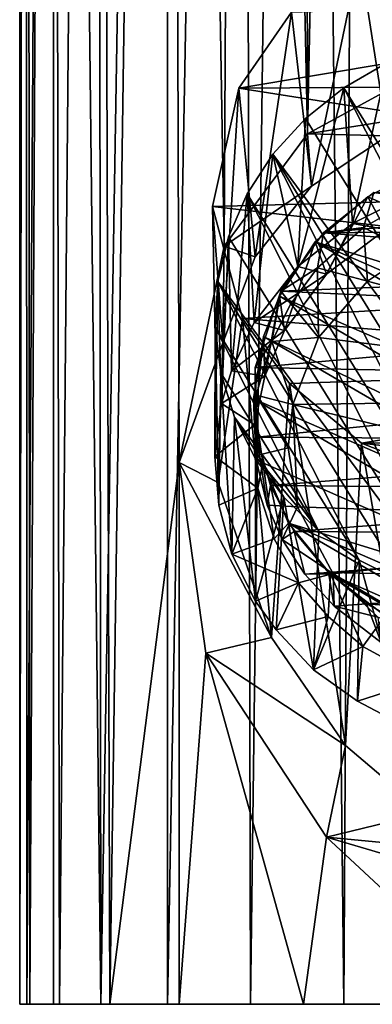
# Model space of a CAD drawing. Units: inches. Extents: x -0.91 to 0.9, y -3.36 to 3.37.
# Drawn here: x -0.6 to -0.2, y -3.36 to -2.25 of the extents above; entities that cross this region are included whole.
import ezdxf

# ---------------------------------------------------------------- set-up
doc = ezdxf.new("R2010")
doc.units = ezdxf.units.IN
doc.layers.get('0').update_dxf_attribs({"true_color": 0xc2ced6})

msp = doc.modelspace()

# ---------------------------------------------------------------- linework, layer by layer
for points in [[(-0.596, -3.3642), (-0.596, 1.3809), (-0.5888, 1.3704), (-0.596, -3.3642)], [(-0.596, 1.3809), (-0.596, -3.3642), (-0.5889, 1.3706), (-0.596, 1.3809)], [(-0.5878, -3.3642), (-0.5889, 1.3706), (-0.596, -3.3642), (-0.5878, -3.3642)], [(-0.596, -3.3642), (-0.5888, 1.3704), (-0.5844, -3.3642), (-0.596, -3.3642)], [(-0.5878, -3.3642), (-0.5583, 1.3292), (-0.5889, 1.3706), (-0.5878, -3.3642)], [(-0.5602, 1.3318), (-0.5844, -3.3642), (-0.5888, 1.3704), (-0.5602, 1.3318)], [(-0.5583, 1.3292), (-0.5878, -3.3642), (-0.5578, -3.3642), (-0.5583, 1.3292)], [(-0.5844, -3.3642), (-0.5602, 1.3318), (-0.5509, -3.3642), (-0.5844, -3.3642)], [(-0.5602, 1.3318), (-0.5088, 1.2751), (-0.5509, -3.3642), (-0.5602, 1.3318)], [(-0.5043, -3.3642), (-0.5088, 1.2751), (-0.5583, 1.3292), (-0.5043, -3.3642)], [(-0.5583, 1.3292), (-0.5578, -3.3642), (-0.5043, -3.3642), (-0.5583, 1.3292)], [(-0.4942, -3.3642), (-0.5509, -3.3642), (-0.5088, 1.2751), (-0.4942, -3.3642)], [(-0.5088, 1.2751), (-0.4282, 1.2057), (-0.4942, -3.3642), (-0.5088, 1.2751)], [(-0.4282, 1.2057), (-0.5088, 1.2751), (-0.5043, -3.3642), (-0.4282, 1.2057)], [(-0.4287, -3.3642), (-0.4282, 1.2057), (-0.5043, -3.3642), (-0.4287, -3.3642)], [(-0.4282, 1.2057), (-0.4156, -2.7514), (-0.4942, -3.3642), (-0.4282, 1.2057)], [(-0.4287, -3.3642), (-0.3452, 1.1526), (-0.4282, 1.2057), (-0.4287, -3.3642)], [(-0.3646, -2.5067), (-0.4156, -2.7514), (-0.4282, 1.2057), (-0.3646, -2.5067)], [(-0.3646, -2.5067), (-0.4282, 1.2057), (-0.3452, 1.1527), (-0.3646, -2.5067)], [(-0.335, -3.3642), (-0.3452, 1.1526), (-0.4287, -3.3642), (-0.335, -3.3642)], [(-0.3452, 1.1527), (-0.2705, -2.3797), (-0.3646, -2.5067), (-0.3452, 1.1527)], [(-0.2705, -2.3797), (-0.3452, 1.1527), (-0.2757, 1.1194), (-0.2705, -2.3797)], [(-0.2779, 1.1203), (-0.3452, 1.1526), (-0.335, -3.3642), (-0.2779, 1.1203)], [(-0.2295, -3.3642), (-0.2779, 1.1203), (-0.335, -3.3642), (-0.2295, -3.3642)], [(-0.2037, 1.094), (-0.2779, 1.1203), (-0.2295, -3.3642), (-0.2037, 1.094)], [(-0.2757, 1.1194), (-0.1988, 1.0925), (-0.2705, -2.3797), (-0.2757, 1.1194)], [(-0.1988, 1.0925), (-0.1637, -2.3217), (-0.2705, -2.3797), (-0.1988, 1.0925)], [(-0.2037, 1.094), (-0.2295, -3.3642), (-0.1195, -3.3642), (-0.2037, 1.094)], [(-0.2116, -2.1793), (-0.1802, -2.3821), (-0.1175, -2.1398), (-0.2116, -2.1793)], [(-0.2885, -2.2424), (-0.2659, -2.4389), (-0.2116, -2.1793), (-0.2885, -2.2424)], [(-0.2659, -2.4389), (-0.1802, -2.3821), (-0.2116, -2.1793), (-0.2659, -2.4389)], [(-0.2885, -2.2424), (0.2713, -2.224), (-0.3482, -2.3281), (-0.2885, -2.2424)], [(0.2713, -2.224), (0.3443, -2.3237), (-0.3482, -2.3281), (0.2713, -2.224)], [(-0.3297, -2.5188), (-0.2885, -2.2424), (-0.3482, -2.3281), (-0.3297, -2.5188)], [(-0.2885, -2.2424), (-0.3297, -2.5188), (-0.2659, -2.4389), (-0.2885, -2.2424)], [(-0.2294, -2.3277), (0.1248, -2.9001), (-0.1802, -2.2993), (-0.2294, -2.3277)], [(-0.2196, -2.4813), (-0.2294, -2.3277), (-0.1802, -2.2993), (-0.2196, -2.4813)], [(-0.1802, -2.2993), (-0.1469, -2.4452), (-0.2196, -2.4813), (-0.1802, -2.2993)], [(-0.3482, -2.3281), (0.3443, -2.3237), (0.3747, -2.4421), (-0.3482, -2.3281)], [(-0.2705, -2.3797), (-0.1637, -2.3217), (-0.0685, -2.3476), (-0.2705, -2.3797)], [(-0.378, -2.462), (-0.3482, -2.3281), (0.3747, -2.4421), (-0.378, -2.462)], [(-0.3662, -2.6163), (-0.3482, -2.3281), (-0.378, -2.462), (-0.3662, -2.6163)], [(-0.3297, -2.5188), (-0.3482, -2.3281), (-0.3662, -2.6163), (-0.3297, -2.5188)], [(-0.2813, -2.53), (-0.2729, -2.3624), (-0.2294, -2.3277), (-0.2813, -2.53)], [(-0.2294, -2.3277), (-0.2196, -2.4813), (-0.2813, -2.53), (-0.2294, -2.3277)], [(-0.2294, -2.3277), (-0.2729, -2.3624), (0.0682, -2.9137), (-0.2294, -2.3277)], [(0.0682, -2.9137), (0.1248, -2.9001), (-0.2294, -2.3277), (0.0682, -2.9137)], [(-0.0685, -2.3476), (-0.1802, -2.3821), (-0.2705, -2.3797), (-0.0685, -2.3476)], [(-0.2729, -2.3624), (-0.3097, -2.4028), (0.0682, -2.9137), (-0.2729, -2.3624)], [(-0.3097, -2.4028), (-0.2729, -2.3624), (-0.2813, -2.53), (-0.3097, -2.4028)], [(-0.2705, -2.3797), (-0.2659, -2.4389), (-0.3646, -2.5067), (-0.2705, -2.3797)], [(-0.2705, -2.3797), (-0.1802, -2.3821), (-0.2659, -2.4389), (-0.2705, -2.3797)], [(-0.3389, -2.4477), (-0.0488, -2.9166), (-0.3097, -2.4028), (-0.3389, -2.4477)], [(-0.3307, -2.5932), (-0.3389, -2.4477), (-0.3097, -2.4028), (-0.3307, -2.5932)], [(-0.2813, -2.53), (-0.3307, -2.5932), (-0.3097, -2.4028), (-0.2813, -2.53)], [(-0.3097, -2.4028), (-0.0488, -2.9166), (0.0098, -2.9192), (-0.3097, -2.4028)], [(0.0098, -2.9192), (0.0682, -2.9137), (-0.3097, -2.4028), (0.0098, -2.9192)], [(-0.1317, -2.4135), (0.3298, -2.6831), (-0.2024, -2.4511), (-0.1317, -2.4135)], [(-0.2024, -2.4511), (-0.1821, -2.4881), (-0.1317, -2.4135), (-0.2024, -2.4511)], [(0.3747, -2.4421), (0.358, -2.5465), (-0.378, -2.462), (0.3747, -2.4421)], [(-0.3297, -2.5188), (-0.3646, -2.5067), (-0.2659, -2.4389), (-0.3297, -2.5188)], [(-0.3389, -2.4477), (-0.3598, -2.4962), (-0.1062, -2.906), (-0.3389, -2.4477)], [(-0.3566, -2.6478), (-0.3598, -2.4962), (-0.3389, -2.4477), (-0.3566, -2.6478)], [(-0.3389, -2.4477), (-0.3307, -2.5932), (-0.3566, -2.6478), (-0.3389, -2.4477)], [(-0.1062, -2.906), (-0.0488, -2.9166), (-0.3389, -2.4477), (-0.1062, -2.906)], [(0.1982, -2.4492), (-0.1956, -2.4462), (-0.2523, -2.4919), (0.1982, -2.4492)], [(-0.2523, -2.4919), (-0.1956, -2.4462), (-0.2073, -2.4857), (-0.2523, -2.4919)], [(-0.2523, -2.4919), (0.2448, -2.4866), (0.1982, -2.4492), (-0.2523, -2.4919)], [(-0.1821, -2.4881), (-0.2196, -2.4813), (-0.1469, -2.4452), (-0.1821, -2.4881)], [(-0.149, -2.4526), (-0.2073, -2.4857), (-0.1956, -2.4462), (-0.149, -2.4526)], [(-0.2024, -2.4511), (-0.2619, -2.5021), (-0.249, -2.5386), (-0.2024, -2.4511)], [(-0.2619, -2.5021), (-0.2024, -2.4511), (0.3298, -2.6831), (-0.2619, -2.5021)], [(-0.249, -2.5386), (-0.1821, -2.4881), (-0.2024, -2.4511), (-0.249, -2.5386)], [(-0.153, -2.5134), (-0.2073, -2.4857), (-0.149, -2.4526), (-0.153, -2.5134)], [(-0.378, -2.462), (0.358, -2.5465), (-0.3439, -2.5888), (-0.378, -2.462)], [(-0.378, -2.462), (-0.3717, -2.7741), (-0.3662, -2.6163), (-0.378, -2.462)], [(-0.3717, -2.7741), (-0.378, -2.462), (-0.3439, -2.5888), (-0.3717, -2.7741)], [(-0.249, -2.5386), (-0.2813, -2.53), (-0.2196, -2.4813), (-0.249, -2.5386)], [(-0.2196, -2.4813), (-0.1821, -2.4881), (-0.249, -2.5386), (-0.2196, -2.4813)], [(-0.2523, -2.4919), (-0.3008, -2.5579), (0.2836, -2.534), (-0.2523, -2.4919)], [(-0.3008, -2.5579), (-0.2523, -2.4919), (-0.2593, -2.5314), (-0.3008, -2.5579)], [(-0.2073, -2.4857), (-0.2593, -2.5314), (-0.2523, -2.4919), (-0.2073, -2.4857)], [(-0.2073, -2.4857), (-0.2025, -2.5465), (-0.2593, -2.5314), (-0.2073, -2.4857)], [(0.2448, -2.4866), (-0.2523, -2.4919), (0.2836, -2.534), (0.2448, -2.4866)], [(-0.153, -2.5134), (-0.2025, -2.5465), (-0.2073, -2.4857), (-0.153, -2.5134)], [(-0.1062, -2.906), (-0.3598, -2.4962), (-0.3719, -2.5469), (-0.1062, -2.906)], [(-0.3676, -2.6849), (-0.3719, -2.5469), (-0.3598, -2.4962), (-0.3676, -2.6849)], [(-0.3598, -2.4962), (-0.3566, -2.6478), (-0.3676, -2.6849), (-0.3598, -2.4962)], [(-0.2619, -2.5021), (-0.3023, -2.5635), (-0.2967, -2.6023), (-0.2619, -2.5021)], [(-0.3023, -2.5635), (-0.2619, -2.5021), (0.2896, -2.821), (-0.3023, -2.5635)], [(-0.2967, -2.6023), (-0.249, -2.5386), (-0.2619, -2.5021), (-0.2967, -2.6023)], [(0.3184, -2.7541), (0.2896, -2.821), (-0.2619, -2.5021), (0.3184, -2.7541)], [(0.3184, -2.7541), (-0.2619, -2.5021), (0.3298, -2.6831), (0.3184, -2.7541)], [(-0.4156, -2.7514), (-0.3646, -2.5067), (-0.3662, -2.6163), (-0.4156, -2.7514)], [(-0.3662, -2.6163), (-0.3646, -2.5067), (-0.3297, -2.5188), (-0.3662, -2.6163)], [(-0.153, -2.5134), (0.2832, -2.6779), (-0.2025, -2.5465), (-0.153, -2.5134)], [(-0.3307, -2.5932), (-0.2813, -2.53), (-0.249, -2.5386), (-0.3307, -2.5932)], [(-0.249, -2.5386), (-0.2967, -2.6023), (-0.3307, -2.5932), (-0.249, -2.5386)], [(-0.2593, -2.5314), (-0.2895, -2.5719), (-0.3008, -2.5579), (-0.2593, -2.5314)], [(0.2836, -2.534), (-0.3008, -2.5579), (0.3112, -2.5862), (0.2836, -2.534)], [(-0.2895, -2.5719), (-0.2593, -2.5314), (-0.2581, -2.61), (-0.2895, -2.5719)], [(-0.2581, -2.61), (-0.2593, -2.5314), (-0.2025, -2.5465), (-0.2581, -2.61)], [(-0.3754, -2.7447), (-0.3748, -2.5986), (-0.3719, -2.5469), (-0.3754, -2.7447)], [(-0.3719, -2.5469), (-0.3676, -2.6849), (-0.3754, -2.7447), (-0.3719, -2.5469)], [(-0.3748, -2.5986), (-0.212, -2.8618), (-0.3719, -2.5469), (-0.3748, -2.5986)], [(-0.1611, -2.8876), (-0.3719, -2.5469), (-0.212, -2.8618), (-0.1611, -2.8876)], [(-0.3719, -2.5469), (-0.1611, -2.8876), (-0.1062, -2.906), (-0.3719, -2.5469)], [(0.3089, -2.6427), (-0.3439, -2.5888), (0.358, -2.5465), (0.3089, -2.6427)], [(0.2832, -2.6779), (-0.2581, -2.61), (-0.2025, -2.5465), (0.2832, -2.6779)], [(-0.3008, -2.5579), (-0.3298, -2.6441), (0.3112, -2.5862), (-0.3008, -2.5579)], [(-0.3008, -2.5579), (-0.3109, -2.6145), (-0.3298, -2.6441), (-0.3008, -2.5579)], [(-0.3109, -2.6145), (-0.3008, -2.5579), (-0.2895, -2.5719), (-0.3109, -2.6145)], [(-0.3023, -2.5635), (-0.3202, -2.609), (-0.3186, -2.654), (-0.3023, -2.5635)], [(0.2408, -2.8796), (-0.3202, -2.609), (-0.3023, -2.5635), (0.2408, -2.8796)], [(-0.3186, -2.654), (-0.2967, -2.6023), (-0.3023, -2.5635), (-0.3186, -2.654)], [(-0.2895, -2.5719), (-0.2581, -2.61), (-0.3109, -2.6145), (-0.2895, -2.5719)], [(0.2896, -2.821), (0.2408, -2.8796), (-0.3023, -2.5635), (0.2896, -2.821)], [(-0.3439, -2.5888), (-0.3113, -2.9494), (-0.3717, -2.7741), (-0.3439, -2.5888)], [(-0.3566, -2.6478), (-0.3307, -2.5932), (-0.2967, -2.6023), (-0.3566, -2.6478)], [(-0.3439, -2.5888), (0.3089, -2.6427), (-0.291, -2.662), (-0.3439, -2.5888)], [(-0.3113, -2.9494), (-0.3439, -2.5888), (-0.291, -2.662), (-0.3113, -2.9494)], [(0.329, -2.6567), (0.3112, -2.5862), (-0.3298, -2.6441), (0.329, -2.6567)], [(-0.3748, -2.5986), (-0.3754, -2.7447), (-0.3707, -2.7996), (-0.3748, -2.5986)], [(-0.3685, -2.6501), (-0.2577, -2.8293), (-0.3748, -2.5986), (-0.3685, -2.6501)], [(-0.2577, -2.8293), (-0.212, -2.8618), (-0.3748, -2.5986), (-0.2577, -2.8293)], [(-0.3707, -2.7996), (-0.3685, -2.6501), (-0.3748, -2.5986), (-0.3707, -2.7996)], [(-0.2967, -2.6023), (-0.3186, -2.654), (-0.3566, -2.6478), (-0.2967, -2.6023)], [(-0.3662, -2.6163), (-0.3717, -2.7741), (-0.4156, -2.7514), (-0.3662, -2.6163)], [(-0.3202, -2.609), (-0.3315, -2.6796), (-0.3304, -2.7088), (-0.3202, -2.609)], [(-0.3315, -2.6796), (-0.3202, -2.609), (0.2006, -2.912), (-0.3315, -2.6796)], [(-0.3304, -2.7088), (-0.3186, -2.654), (-0.3202, -2.609), (-0.3304, -2.7088)], [(-0.3109, -2.6145), (-0.3286, -2.6752), (-0.3298, -2.6441), (-0.3109, -2.6145)], [(-0.2872, -2.686), (-0.3286, -2.6752), (-0.3109, -2.6145), (-0.2872, -2.686)], [(0.2408, -2.8796), (0.2006, -2.912), (-0.3202, -2.609), (0.2408, -2.8796)], [(-0.2872, -2.686), (-0.3109, -2.6145), (-0.2581, -2.61), (-0.2872, -2.686)], [(-0.2872, -2.686), (-0.2581, -2.61), (0.2832, -2.6779), (-0.2872, -2.686)], [(-0.3566, -2.6478), (-0.3186, -2.654), (-0.3676, -2.6849), (-0.3566, -2.6478)], [(0.329, -2.6567), (-0.3298, -2.6441), (-0.3279, -2.7229), (0.329, -2.6567)], [(-0.3296, -2.744), (-0.3279, -2.7229), (-0.3298, -2.6441), (-0.3296, -2.744)], [(-0.3298, -2.6441), (-0.3286, -2.6752), (-0.3296, -2.744), (-0.3298, -2.6441)], [(-0.291, -2.662), (0.3089, -2.6427), (-0.2095, -2.7296), (-0.291, -2.662)], [(-0.2095, -2.7296), (0.3089, -2.6427), (0.2092, -2.728), (-0.2095, -2.7296)], [(-0.3685, -2.6501), (-0.3707, -2.7996), (-0.356, -2.8553), (-0.3685, -2.6501)], [(-0.2577, -2.8293), (-0.3685, -2.6501), (-0.3532, -2.7002), (-0.2577, -2.8293)], [(-0.356, -2.8553), (-0.3532, -2.7002), (-0.3685, -2.6501), (-0.356, -2.8553)], [(-0.3676, -2.6849), (-0.3186, -2.654), (-0.3304, -2.7088), (-0.3676, -2.6849)], [(-0.3279, -2.7229), (0.325, -2.7271), (0.329, -2.6567), (-0.3279, -2.7229)], [(-0.2277, -3.0716), (-0.3113, -2.9494), (-0.291, -2.662), (-0.2277, -3.0716)], [(-0.291, -2.662), (-0.2095, -2.7296), (-0.2277, -3.0716), (-0.291, -2.662)], [(-0.3315, -2.6796), (-0.3267, -2.7805), (-0.3304, -2.7088), (-0.3315, -2.6796)], [(-0.3315, -2.6796), (0.1305, -2.9496), (-0.3209, -2.7519), (-0.3315, -2.6796)], [(0.1305, -2.9496), (-0.3315, -2.6796), (0.2006, -2.912), (0.1305, -2.9496)], [(-0.3209, -2.7519), (-0.3267, -2.7805), (-0.3315, -2.6796), (-0.3209, -2.7519)], [(-0.2922, -2.735), (-0.3296, -2.744), (-0.3286, -2.6752), (-0.2922, -2.735)], [(-0.2872, -2.686), (-0.2922, -2.735), (-0.3286, -2.6752), (-0.2872, -2.686)], [(-0.2872, -2.686), (0.2832, -2.6779), (0.2718, -2.8213), (-0.2872, -2.686)], [(-0.3304, -2.7088), (-0.3754, -2.7447), (-0.3676, -2.6849), (-0.3304, -2.7088)], [(-0.2818, -2.8018), (-0.2922, -2.735), (-0.2872, -2.686), (-0.2818, -2.8018)], [(0.2718, -2.8213), (-0.2818, -2.8018), (-0.2872, -2.686), (0.2718, -2.8213)], [(-0.3532, -2.7002), (-0.356, -2.8553), (-0.3293, -2.9084), (-0.3532, -2.7002)], [(-0.2971, -2.7908), (-0.3532, -2.7002), (-0.3292, -2.7474), (-0.2971, -2.7908)], [(-0.3532, -2.7002), (-0.2971, -2.7908), (-0.2577, -2.8293), (-0.3532, -2.7002)], [(-0.3293, -2.9084), (-0.3292, -2.7474), (-0.3532, -2.7002), (-0.3293, -2.9084)], [(-0.3754, -2.7447), (-0.3304, -2.7088), (-0.3267, -2.7805), (-0.3754, -2.7447)], [(-0.3279, -2.7229), (-0.3296, -2.744), (-0.3162, -2.7999), (-0.3279, -2.7229)], [(-0.3279, -2.7229), (-0.3125, -2.7774), (0.325, -2.7271), (-0.3279, -2.7229)], [(-0.3162, -2.7999), (-0.3125, -2.7774), (-0.3279, -2.7229), (-0.3162, -2.7999)], [(0.325, -2.7271), (-0.3125, -2.7774), (0.3087, -2.783), (0.325, -2.7271)], [(-0.2095, -2.7296), (0.2092, -2.728), (0.1157, -2.7673), (-0.2095, -2.7296)], [(-0.3296, -2.744), (-0.2922, -2.735), (-0.2818, -2.8018), (-0.3296, -2.744)], [(-0.1375, -3.1482), (-0.2277, -3.0716), (-0.2095, -2.7296), (-0.1375, -3.1482)], [(0.1157, -2.7673), (-0.1062, -2.7704), (-0.2095, -2.7296), (0.1157, -2.7673)], [(-0.2095, -2.7296), (-0.1062, -2.7704), (-0.1375, -3.1482), (-0.2095, -2.7296)], [(-0.3267, -2.7805), (-0.3707, -2.7996), (-0.3754, -2.7447), (-0.3267, -2.7805)], [(-0.2818, -2.8018), (-0.3162, -2.7999), (-0.3296, -2.744), (-0.2818, -2.8018)], [(-0.2971, -2.7908), (-0.3292, -2.7474), (-0.3293, -2.9084), (-0.2971, -2.7908)], [(-0.4156, -2.7514), (-0.4155, -3.3642), (-0.4942, -3.3642), (-0.4156, -2.7514)], [(-0.4155, -3.3642), (-0.4156, -2.7514), (-0.3854, -2.9672), (-0.4155, -3.3642)], [(-0.4156, -2.7514), (-0.3717, -2.7741), (-0.3113, -2.9494), (-0.4156, -2.7514)], [(-0.3113, -2.9494), (-0.3854, -2.9672), (-0.4156, -2.7514), (-0.3113, -2.9494)], [(-0.3082, -2.8377), (-0.3267, -2.7805), (-0.3209, -2.7519), (-0.3082, -2.8377)], [(-0.3209, -2.7519), (-0.2919, -2.82), (-0.3082, -2.8377), (-0.3209, -2.7519)], [(0.1305, -2.9496), (-0.2919, -2.82), (-0.3209, -2.7519), (0.1305, -2.9496)], [(-0.356, -2.8553), (-0.3707, -2.7996), (-0.3267, -2.7805), (-0.356, -2.8553)], [(-0.3267, -2.7805), (-0.3082, -2.8377), (-0.356, -2.8553), (-0.3267, -2.7805)], [(-0.3125, -2.7774), (-0.3162, -2.7999), (-0.299, -2.8384), (-0.3125, -2.7774)], [(0.3087, -2.783), (-0.3125, -2.7774), (-0.2854, -2.8295), (0.3087, -2.783)], [(-0.299, -2.8384), (-0.2854, -2.8295), (-0.3125, -2.7774), (-0.299, -2.8384)], [(0.3087, -2.783), (-0.2854, -2.8295), (0.2807, -2.8335), (0.3087, -2.783)], [(-0.3293, -2.9084), (-0.3061, -2.9408), (-0.2971, -2.7908), (-0.3293, -2.9084)], [(-0.2971, -2.7908), (-0.3061, -2.9408), (-0.2638, -2.986), (-0.2971, -2.7908)], [(-0.2638, -2.986), (-0.2577, -2.8293), (-0.2971, -2.7908), (-0.2638, -2.986)], [(-0.2818, -2.8018), (-0.299, -2.8384), (-0.3162, -2.7999), (-0.2818, -2.8018)], [(-0.2818, -2.8018), (-0.2416, -2.8775), (-0.299, -2.8384), (-0.2818, -2.8018)], [(-0.2416, -2.8775), (-0.2818, -2.8018), (0.2718, -2.8213), (-0.2416, -2.8775)], [(-0.2806, -2.8876), (-0.3082, -2.8377), (-0.2919, -2.82), (-0.2806, -2.8876)], [(-0.2806, -2.8876), (-0.2919, -2.82), (-0.2444, -2.8779), (-0.2806, -2.8876)], [(0.0521, -2.9689), (-0.0302, -2.9722), (-0.2919, -2.82), (0.0521, -2.9689)], [(-0.0302, -2.9722), (-0.2444, -2.8779), (-0.2919, -2.82), (-0.0302, -2.9722)], [(0.1305, -2.9496), (0.0521, -2.9689), (-0.2919, -2.82), (0.1305, -2.9496)], [(-0.0601, -2.9841), (-0.2416, -2.8775), (0.2718, -2.8213), (-0.0601, -2.9841)], [(-0.356, -2.8553), (-0.3082, -2.8377), (-0.2806, -2.8876), (-0.356, -2.8553)], [(-0.2736, -2.8779), (-0.2854, -2.8295), (-0.299, -2.8384), (-0.2736, -2.8779)], [(-0.299, -2.8384), (-0.2416, -2.8775), (-0.2736, -2.8779), (-0.299, -2.8384)], [(-0.2469, -2.8758), (0.2807, -2.8335), (-0.2854, -2.8295), (-0.2469, -2.8758)], [(-0.2469, -2.8758), (-0.2854, -2.8295), (-0.2736, -2.8779), (-0.2469, -2.8758)], [(-0.212, -2.8618), (-0.2577, -2.8293), (-0.2638, -2.986), (-0.212, -2.8618)], [(0.2353, -2.8859), (0.2807, -2.8335), (-0.2469, -2.8758), (0.2353, -2.8859)], [(-0.2806, -2.8876), (-0.3293, -2.9084), (-0.356, -2.8553), (-0.2806, -2.8876)], [(-0.2638, -2.986), (-0.2138, -3.0215), (-0.212, -2.8618), (-0.2638, -2.986)], [(-0.212, -2.8618), (-0.2138, -3.0215), (-0.1595, -3.0499), (-0.212, -2.8618)], [(-0.1595, -3.0499), (-0.1611, -2.8876), (-0.212, -2.8618), (-0.1595, -3.0499)], [(-0.2444, -2.8779), (-0.247, -2.9258), (-0.2806, -2.8876), (-0.2444, -2.8779)], [(-0.2736, -2.8779), (-0.2405, -2.914), (-0.2469, -2.8758), (-0.2736, -2.8779)], [(-0.2416, -2.8775), (-0.2405, -2.914), (-0.2736, -2.8779), (-0.2416, -2.8775)], [(-0.2079, -2.9594), (-0.247, -2.9258), (-0.2444, -2.8779), (-0.2079, -2.9594)], [(-0.2039, -2.9115), (0.2353, -2.8859), (-0.2469, -2.8758), (-0.2039, -2.9115)], [(-0.2039, -2.9115), (-0.2469, -2.8758), (-0.2405, -2.914), (-0.2039, -2.9115)], [(-0.2444, -2.8779), (-0.1828, -2.925), (-0.2079, -2.9594), (-0.2444, -2.8779)], [(-0.1828, -2.925), (-0.2444, -2.8779), (-0.1092, -2.9565), (-0.1828, -2.925)], [(-0.1092, -2.9565), (-0.2444, -2.8779), (-0.0302, -2.9722), (-0.1092, -2.9565)], [(-0.0601, -2.9841), (-0.1909, -2.9263), (-0.2416, -2.8775), (-0.0601, -2.9841)], [(-0.2405, -2.914), (-0.2416, -2.8775), (-0.1909, -2.9263), (-0.2405, -2.914)], [(-0.3293, -2.9084), (-0.2806, -2.8876), (-0.3061, -2.9408), (-0.3293, -2.9084)], [(-0.3061, -2.9408), (-0.2806, -2.8876), (-0.247, -2.9258), (-0.3061, -2.9408)], [(-0.2039, -2.9115), (0.1571, -2.9387), (0.2353, -2.8859), (-0.2039, -2.9115)], [(-0.2405, -2.914), (-0.1873, -2.9549), (-0.2039, -2.9115), (-0.2405, -2.914)], [(-0.2405, -2.914), (-0.1909, -2.9263), (-0.1873, -2.9549), (-0.2405, -2.914)], [(-0.2039, -2.9115), (-0.1304, -2.9505), (0.1571, -2.9387), (-0.2039, -2.9115)], [(-0.2039, -2.9115), (-0.1873, -2.9549), (-0.1304, -2.9505), (-0.2039, -2.9115)], [(-0.247, -2.9258), (-0.2638, -2.986), (-0.3061, -2.9408), (-0.247, -2.9258)], [(-0.2638, -2.986), (-0.247, -2.9258), (-0.2079, -2.9594), (-0.2638, -2.986)], [(-0.1828, -2.925), (-0.139, -2.9972), (-0.2079, -2.9594), (-0.1828, -2.925)], [(-0.3113, -2.9494), (-0.2277, -3.0716), (-0.3854, -2.9672), (-0.3113, -2.9494)], [(-0.2079, -2.9594), (-0.2138, -3.0215), (-0.2638, -2.986), (-0.2079, -2.9594)], [(-0.2138, -3.0215), (-0.2079, -2.9594), (-0.139, -2.9972), (-0.2138, -3.0215)], [(-0.2749, -3.3642), (-0.4155, -3.3642), (-0.3854, -2.9672), (-0.2749, -3.3642)], [(-0.3854, -2.9672), (-0.2489, -3.1753), (-0.2749, -3.3642), (-0.3854, -2.9672)], [(-0.2277, -3.0716), (-0.2489, -3.1753), (-0.3854, -2.9672), (-0.2277, -3.0716)], [(-0.139, -2.9972), (-0.1595, -3.0499), (-0.2138, -3.0215), (-0.139, -2.9972)], [(-0.2489, -3.1753), (-0.2277, -3.0716), (-0.1375, -3.1482), (-0.2489, -3.1753)], [(-0.2489, -3.1753), (-0.1375, -3.1482), (-0.0152, -3.1976), (-0.2489, -3.1753)], [(-0.0458, -3.364), (-0.2749, -3.3642), (-0.2489, -3.1753), (-0.0458, -3.364)], [(-0.2489, -3.1753), (-0.0362, -3.2378), (-0.0458, -3.364), (-0.2489, -3.1753)], [(-0.0152, -3.1976), (-0.0362, -3.2378), (-0.2489, -3.1753), (-0.0152, -3.1976)], [(-0.5878, -3.3642), (-0.596, -3.3642), (-0.5578, -3.3642), (-0.5878, -3.3642)], [(-0.596, -3.3642), (-0.335, -3.3642), (-0.5578, -3.3642), (-0.596, -3.3642)], [(-0.5509, -3.3642), (-0.596, -3.3642), (-0.5844, -3.3642), (-0.5509, -3.3642)], [(-0.335, -3.3642), (-0.596, -3.3642), (0.4895, -3.3642), (-0.335, -3.3642)], [(-0.596, -3.3642), (-0.5509, -3.3642), (0.4997, -3.3642), (-0.596, -3.3642)], [(-0.596, -3.3642), (0.4997, -3.3642), (0.5914, -3.3642), (-0.596, -3.3642)], [(0.5914, -3.3642), (0.4895, -3.3642), (-0.596, -3.3642), (0.5914, -3.3642)], [(-0.335, -3.3642), (-0.5043, -3.3642), (-0.5578, -3.3642), (-0.335, -3.3642)], [(0.4997, -3.3642), (-0.5509, -3.3642), (-0.4942, -3.3642), (0.4997, -3.3642)], [(-0.4287, -3.3642), (-0.5043, -3.3642), (-0.335, -3.3642), (-0.4287, -3.3642)], [(-0.2749, -3.3642), (-0.4942, -3.3642), (-0.4155, -3.3642), (-0.2749, -3.3642)], [(-0.4942, -3.3642), (-0.2749, -3.3642), (0.1689, -3.3642), (-0.4942, -3.3642)], [(0.4997, -3.3642), (-0.4942, -3.3642), (0.1689, -3.3642), (0.4997, -3.3642)], [(0.0966, -3.3642), (-0.1195, -3.3642), (-0.335, -3.3642), (0.0966, -3.3642)], [(-0.1195, -3.3642), (-0.2295, -3.3642), (-0.335, -3.3642), (-0.1195, -3.3642)], [(0.4895, -3.3642), (0.0966, -3.3642), (-0.335, -3.3642), (0.4895, -3.3642)], [(0.1689, -3.3642), (-0.2749, -3.3642), (-0.0458, -3.364), (0.1689, -3.3642)]]:
    msp.add_lwpolyline(points)

doc.saveas('drawing.dxf')
